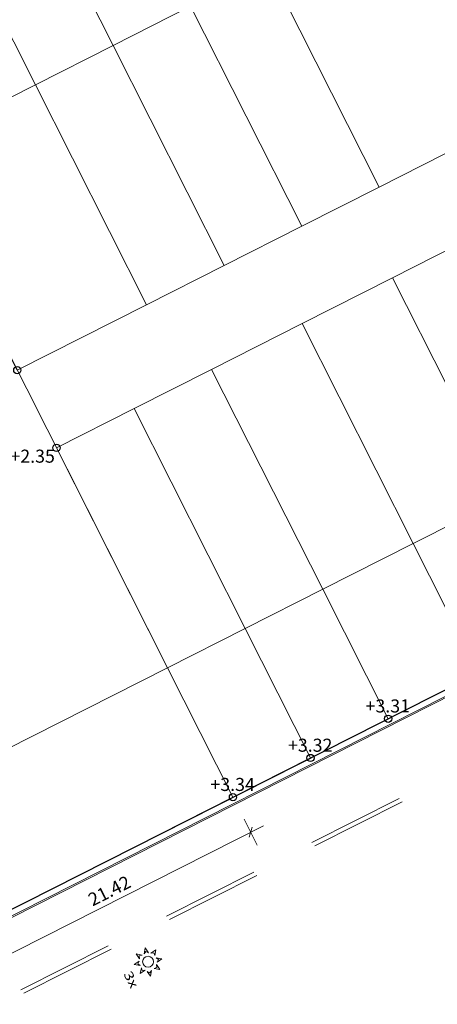
# Model space of a CAD drawing. Units: metres. Extents: x 129119 to 130004, y 484440 to 485433.
# Drawn here: x 129665 to 129694, y 484947 to 485015 of the extents above; entities that cross this region are included whole.
import ezdxf
from ezdxf.enums import TextEntityAlignment as Align

# ---------------------------------------------------------------- set-up
doc = ezdxf.new("R2010")
doc.units = ezdxf.units.M
doc.header["$MEASUREMENT"] = 0
doc.linetypes.add('DGN Style 2', pattern=[11.259986, 6.755992, -4.503994])
doc.layers.get('DEFPOINTS').update_dxf_attribs({"lineweight": 0})
for name, color, linetype, lineweight in [('0508 trottoirband 10 cm beton', 254, 'Continuous', 0), ('0508 trottoirband 30 cm beton', 7, 'Continuous', 0), ('Blok_individueel', 7, 'Continuous', 0), ('Blok_individueel_tuin', 7, 'Continuous', 0), ('Blok_SIHK', 7, 'Continuous', 0), ('Blok_SIHK_tuin', 7, 'Continuous', 0), ('Blok_sociaal', 7, 'Continuous', 0), ('Blok_sociaal_tuin', 7, 'Continuous', 0), ('bouwblokken', 7, 'Continuous', 0), ('contour centrumeiland', 7, 'Continuous', 0), ('inrichting lantaarn var 2', 7, 'Continuous', 0), ('N09-WE-VH-PEIL_UITGIFTE-T18', 7, 'Continuous', 13), ('X-XX-AL-M', 7, 'Continuous', 13)]:
    doc.layers.add(name, color=color, linetype=linetype, lineweight=lineweight)
doc.styles.add('500_02.5', font='Arial.ttf', dxfattribs={"width": 1.32, "height": 1.25})
doc.styles.add('Style-NLCS-ISO', font='txt')

# ---------------------------------------------------------------- blocks, each defined once
blk = doc.blocks.new('symbool03')
at = {"layer": 'inrichting lantaarn var 2', "color": 6, "linetype": 'Continuous', "lineweight": 13, "flags": 128}
for points in [[(-0.0458, 0.0459), (-0.0209, 0.0356), (-0.0343, 0.0342), (-0.0354, 0.021), (-0.0458, 0.0459)], [(0.0001, 0.0648), (0.0104, 0.0399), (0, 0.0486), (-0.0103, 0.0399), (0.0001, 0.0648)], [(0.0459, 0.0458), (0.0356, 0.0209), (0.0342, 0.0343), (0.0209, 0.0354), (0.0459, 0.0458)], [(-0.0648, 0.0001), (-0.04, 0.0104), (-0.0487, 0), (-0.0399, -0.0103), (-0.0648, 0.0001)], [(0.0648, -0.0001), (0.04, -0.0104), (0.0487, 0), (0.0399, 0.0103), (0.0648, -0.0001)], [(-0.0497, -0.0461), (-0.0394, -0.0213), (-0.0383, -0.0348), (-0.0248, -0.0359), (-0.0497, -0.0461)], [(-0.0001, -0.0648), (-0.0104, -0.0399), (0, -0.0486), (0.0103, -0.0399), (-0.0001, -0.0648)], [(0.0458, -0.0459), (0.0209, -0.0356), (0.0343, -0.0342), (0.0354, -0.021), (0.0458, -0.0459)]]:
    blk.add_lwpolyline(points, close=True, dxfattribs=at)
at = {"layer": 'inrichting lantaarn var 2', "color": 6, "linetype": 'Continuous', "lineweight": 13}
blk.add_circle((0, 0), 0.025, dxfattribs=at)
blk = doc.blocks.new('*U161')
at = {"color": 0, "linetype": 'ByBlock', "lineweight": -2}
blk.add_circle((0, 0), 0.5, dxfattribs=at)
blk = doc.blocks.new('DIMENSION_172')
at = {"flags": 128}
for points in [[(129680.578, 484958.426), (129680.8, 484959.104)], [(129661.685, 484949.439), (129661.463, 484948.762)]]:
    blk.add_lwpolyline(points, dxfattribs=at)
at = {"layer": 'DEFPOINTS', "color": 1, "flags": 128}
for points in [[(129679.468, 484961.18), (129679.468, 484961.18)], [(129660.353, 484951.516), (129660.353, 484951.516)], [(129661.574, 484949.101), (129661.574, 484949.101)]]:
    blk.add_lwpolyline(points, dxfattribs=at)
at = {"layer": 'X-XX-AL-M', "flags": 128}
for points in [[(129680.238, 484959.657), (129681.14, 484957.873)], [(129681.581, 484959.216), (129660.682, 484948.65)], [(129661.36, 484949.525), (129662.025, 484948.208)]]:
    blk.add_lwpolyline(points, dxfattribs=at)
at = {"layer": 'X-XX-AL-M', "color": 1, "style": 'Style-NLCS-ISO'}
blk.add_text('21.42', height=0.9, rotation=26.82073, dxfattribs=at).set_placement((129669.363, 484954.439), align=Align.TOP_LEFT)

msp = doc.modelspace()

# ---------------------------------------------------------------- linework, layer by layer
at = {"layer": '0508 trottoirband 10 cm beton', "color": 143, "linetype": 'Continuous', "lineweight": 0, "flags": 128}
for points in [[(129647.21636, 485012.66694), (129629.84793, 485003.88543), (129657.37167, 484949.44791), (129703.29785, 484972.66829)], [(129647.26148, 485012.5777), (129629.98229, 485003.84131), (129657.41579, 484949.58227), (129703.25273, 484972.75753)]]:
    msp.add_lwpolyline(points, dxfattribs=at)
at = {"layer": '0508 trottoirband 30 cm beton', "color": 145, "linetype": 'DGN Style 2', "lineweight": 0, "flags": 128}
msp.add_lwpolyline([(129700.80055, 484966.08299), (129700.93592, 484965.81526), (129643.01795, 484936.53181), (129642.88258, 484936.79953), (129700.80055, 484966.08299)], close=True, dxfattribs=at)
at = {"layer": 'Blok_individueel', "color": 7, "lineweight": 0, "flags": 128}
for points in [[(129676.5405, 485015.72753), (129672.02842, 485024.65172), (129666.67391, 485021.94447), (129671.18599, 485013.02028), (129676.5405, 485015.72753)], [(129671.18599, 485013.02028), (129666.67391, 485021.94447), (129661.31939, 485019.23722), (129665.83148, 485010.31303), (129671.18599, 485013.02028)], [(129702.67059, 484972.91142), (129698.15851, 484981.83561), (129691.91157, 484978.67715), (129696.42366, 484969.75297), (129702.67059, 484972.91142)], [(129696.42366, 484969.75297), (129691.91157, 484978.67715), (129685.66464, 484975.5187), (129690.17673, 484966.59451), (129696.42366, 484969.75297)], [(129690.17673, 484966.59451), (129685.66464, 484975.5187), (129680.31013, 484972.81145), (129684.82221, 484963.88726), (129690.17673, 484966.59451)], [(129684.82221, 484963.88726), (129680.31013, 484972.81145), (129674.95562, 484970.1042), (129679.4677, 484961.18001), (129684.82221, 484963.88726)]]:
    msp.add_lwpolyline(points, close=True, dxfattribs=at)
at = {"layer": 'Blok_individueel_tuin', "color": 7, "flags": 128}
for points in [[(129689.56555, 485003.26366), (129681.89501, 485018.43478), (129676.5405, 485015.72753), (129684.21104, 485000.55641), (129689.56555, 485003.26366)], [(129684.21104, 485000.55641), (129676.5405, 485015.72753), (129671.18599, 485013.02028), (129678.85653, 484997.84916), (129684.21104, 485000.55641)], [(129678.85653, 484997.84916), (129671.18599, 485013.02028), (129665.83148, 485010.31303), (129673.50202, 484995.14191), (129678.85653, 484997.84916)], [(129690.48796, 484997.00674), (129698.15851, 484981.83561), (129691.91157, 484978.67715), (129684.24103, 484993.84828), (129690.48796, 484997.00674)], [(129684.24103, 484993.84828), (129691.91157, 484978.67715), (129685.66464, 484975.5187), (129677.9941, 484990.68982), (129684.24103, 484993.84828)], [(129677.9941, 484990.68982), (129685.66464, 484975.5187), (129680.31013, 484972.81145), (129672.63959, 484987.98257), (129677.9941, 484990.68982)], [(129672.63959, 484987.98257), (129680.31013, 484972.81145), (129674.95562, 484970.1042), (129667.28508, 484985.27532), (129672.63959, 484987.98257)]]:
    msp.add_lwpolyline(points, close=True, dxfattribs=at)
at = {"layer": 'Blok_SIHK', "color": 7, "lineweight": 0, "flags": 128}
msp.add_lwpolyline([(129665.83148, 485010.31303), (129661.31939, 485019.23722), (129652.39521, 485014.72513), (129656.90729, 485005.80095), (129665.83148, 485010.31303)], close=True, dxfattribs=at)
at = {"layer": 'Blok_SIHK_tuin', "color": 7, "lineweight": 0, "flags": 128}
for points in [[(129698.48974, 485007.77574), (129690.8192, 485022.94686), (129681.89501, 485018.43478), (129689.56555, 485003.26366), (129698.48974, 485007.77574)], [(129656.90729, 485005.80095), (129664.57783, 484990.62983), (129673.50202, 484995.14191), (129665.83148, 485010.31303), (129656.90729, 485005.80095)], [(129707.08269, 484986.34769), (129699.41215, 485001.51882), (129690.48796, 484997.00674), (129698.15851, 484981.83561), (129707.08269, 484986.34769)]]:
    msp.add_lwpolyline(points, close=True, dxfattribs=at)
at = {"layer": 'Blok_sociaal', "color": 7, "lineweight": 0, "flags": 128}
msp.add_lwpolyline([(129657.59227, 484950.11972), (129679.46771, 484961.17999), (129674.95562, 484970.1042), (129663.8004, 484964.46407), (129645.75206, 485000.16085), (129656.9073, 485005.80093), (129652.39522, 485014.72511), (129630.51974, 485003.66482), (129657.59227, 484950.11972)], close=True, dxfattribs=at)
at = {"layer": 'Blok_sociaal_tuin', "color": 7, "lineweight": 0, "flags": 128}
msp.add_lwpolyline([(129645.75206, 485000.16085), (129663.80039, 484964.4641), (129674.95562, 484970.1042), (129656.90729, 485005.80095), (129645.75206, 485000.16085)], close=True, dxfattribs=at)
at = {"layer": 'bouwblokken', "color": 7, "linetype": 'Continuous', "lineweight": 30, "flags": 128}
msp.add_lwpolyline([(129738.45764, 484991.00543), (129708.60636, 485043.14559), (129630.51974, 485003.66482), (129657.59227, 484950.11972), (129738.45764, 484991.00543)], close=True, dxfattribs=at)
at = {"layer": 'contour centrumeiland', "color": 161, "linetype": 'Continuous', "lineweight": 40}
msp.add_rational_spline([(129539.81138, 485378.42841), (129532.04744, 485377.16567), (129524.2835, 485375.90293), (129516.51956, 485374.6402), (129498.30018, 485365.42843), (129480.08079, 485356.21667), (129461.8614, 485347.0049), (129480.33571, 485310.46565), (129498.81002, 485273.9264), (129517.28432, 485237.38715), (129440.23535, 485198.43105), (129363.18637, 485159.47495), (129286.13739, 485120.51886), (129389.31855, 484916.44315), (129492.49972, 484712.36744), (129595.68088, 484508.29174), (129596.73813, 484506.20067), (129598.96433, 484505.46965), (129601.05539, 484506.5269), (129604.24019, 484508.13714), (129607.42499, 484509.74738), (129610.60979, 484511.35762), (129619.26645, 484515.73445), (129627.92311, 484520.11128), (129636.57977, 484524.4881), (129645.19221, 484528.84258), (129653.80466, 484533.19705), (129662.4171, 484537.55152), (129661.21459, 484540.99565), (129660.01208, 484544.43978), (129658.80957, 484547.88391), (129659.22768, 484550.1162), (129661.54445, 484562.13856), (129663.24702, 484574.63352), (129670.73991, 484589.98385), (129673.84414, 484596.34332), (129676.94837, 484602.70279), (129678.95258, 484605.64382), (129680.95679, 484608.58484), (129682.96101, 484611.52586), (129685.00767, 484614.44015), (129687.05433, 484617.35444), (129689.10099, 484620.26873), (129692.7428, 484624.56785), (129696.38461, 484628.86696), (129700.02642, 484633.16607), (129701.99788, 484635.05517), (129703.96934, 484636.94427), (129705.9408, 484638.83337), (129707.80239, 484640.61718), (129709.66397, 484642.401), (129711.52556, 484644.18481), (129711.82295, 484644.43072), (129712.12035, 484644.67663), (129712.41775, 484644.92254), (129715.87111, 484648.10617), (129719.47044, 484651.13364), (129723.20215, 484653.98593), (129723.28786, 484654.0537), (129723.3736, 484654.12141), (129723.45934, 484654.18912), (129723.78406, 484654.43416), (129724.10949, 484654.67827), (129724.43491, 484654.92237), (129725.08664, 484655.41467), (129725.74117, 484655.90328), (129726.39845, 484656.38815), (129729.83146, 484659.02036), (129744.39953, 484669.43923), (129760.24477, 484677.71935), (129772.64803, 484683.30888), (129772.95951, 484683.45345), (129773.27123, 484683.59749), (129773.58296, 484683.74152), (129778.65665, 484686.07558), (129783.78275, 484688.31248), (129789.0194, 484690.25351), (129799.36739, 484694.41049), (129809.86826, 484698.26212), (129820.74739, 484701.12891), (129828.65161, 484704.2207), (129836.5221, 484707.39596), (129849.84945, 484712.8748), (129855.29092, 484715.20621), (129863.41818, 484718.64858), (129874.9813, 484724.05926), (129885.99744, 484731.39746), (129894.41592, 484741.01895), (129896.3176, 484743.19238), (129898.21928, 484745.36582), (129899.43747, 484746.76128), (129900.65567, 484748.15675), (129901.87386, 484749.55221), (129781.80183, 484959.27771), (129661.7298, 485169.00321), (129541.65778, 485378.72871), (129541.04231, 485378.62861), (129540.42685, 485378.52851), (129539.81138, 485378.42841)], [1, 1, 1, 1, 1, 1, 1, 1, 1, 1, 1, 1, 1, 1, 1, 1, 0.804737854123, 0.804737854123, 1, 1, 1, 1, 1, 1, 1, 1, 1, 1, 1, 1, 1, 1, 1, 1, 1, 1, 1, 1, 1, 1, 1, 1, 1, 1, 1, 1, 1, 1, 1, 1, 1, 1, 1, 1, 1, 1, 1, 1, 1, 1, 1, 1, 1, 1, 1, 1, 1, 1, 1, 1, 1, 1, 1, 1, 1, 1, 1, 1, 1, 1, 1, 1, 1, 1, 1, 1, 1, 1, 1, 1, 1, 1, 1, 1, 1, 1, 1, 1, 1], degree=3, knots=[0, 0, 0, 0, 0.03448276, 0.03448276, 0.03448276, 0.06896552, 0.06896552, 0.06896552, 0.10344828, 0.10344828, 0.10344828, 0.13793103, 0.13793103, 0.13793103, 0.17241379, 0.17241379, 0.17241379, 0.20689655, 0.20689655, 0.20689655, 0.24137931, 0.24137931, 0.24137931, 0.27586207, 0.27586207, 0.27586207, 0.31034483, 0.31034483, 0.31034483, 0.34482759, 0.34482759, 0.34482759, 0.34887429, 0.36670101, 0.36670101, 0.37931034, 0.37931034, 0.37931034, 0.4137931, 0.4137931, 0.4137931, 0.44827586, 0.44827586, 0.44827586, 0.48275862, 0.48275862, 0.48275862, 0.51724138, 0.51724138, 0.51724138, 0.55172414, 0.55172414, 0.55172414, 0.5862069, 0.5862069, 0.5862069, 0.62068966, 0.62068966, 0.62068966, 0.65517241, 0.65517241, 0.65517241, 0.68965517, 0.68965517, 0.68965517, 0.72413793, 0.72413793, 0.72413793, 0.73246084, 0.75862069, 0.75862069, 0.75862069, 0.79310345, 0.79310345, 0.79310345, 0.82758621, 0.82758621, 0.82758621, 0.86206897, 0.86206897, 0.86206897, 0.87179337, 0.87179337, 0.87857753, 0.87857753, 0.88190391, 0.89324287, 0.89324287, 0.89655172, 0.89655172, 0.89655172, 0.93103448, 0.93103448, 0.93103448, 0.96551724, 0.96551724, 0.96551724, 1, 1, 1, 1], dxfattribs=at)
at = {"layer": 'N09-WE-VH-PEIL_UITGIFTE-T18', "linetype": 'Continuous', "lineweight": 30}
for centre in [(129690.17674, 484966.59449), (129684.82222, 484963.88724), (129679.46771, 484961.17999)]:
    msp.add_circle(centre, 0.25, dxfattribs=at)

# ---------------------------------------------------------------- block references
at = {"layer": 'inrichting lantaarn var 2', "color": 6, "linetype": 'Continuous', "lineweight": 13, "xscale": 15, "yscale": 15, "zscale": 15, "rotation": 56.82126377914974}
msp.add_blockref('symbool03', (129673.60267, 484949.83665), dxfattribs=at)
at = {"layer": 'N09-WE-VH-PEIL_UITGIFTE-T18', "linetype": 'Continuous', "lineweight": 30, "xscale": 0.5, "yscale": 0.5, "zscale": 0.5}
for p in [(129664.57783, 484990.62983), (129667.28508, 484985.27532)]:
    msp.add_blockref('*U161', p, dxfattribs=at)
at = {"layer": 'X-XX-AL-M'}
msp.add_blockref('DIMENSION_172', (0, 0), dxfattribs=at)

# ---------------------------------------------------------------- texts
at = {"layer": 'inrichting lantaarn var 2', "color": 6, "linetype": 'Continuous', "lineweight": 13, "style": '500_02.5', "width": 1.32}
msp.add_text('3x', height=0.625, rotation=296.8807609, dxfattribs=at).set_placement((129671.88579, 484948.99511))
at = {"layer": 'N09-WE-VH-PEIL_UITGIFTE-T18', "linetype": 'Continuous', "lineweight": 30, "char_height": 0.9, "attachment_point": 8}
for s, insert in [('+2.35', (129665.63507, 484983.97013)), ('+3.31', (129690.15174, 484966.74349)), ('+3.32', (129684.79722, 484964.03624)), ('+3.34', (129679.44271, 484961.32899))]:
    msp.add_mtext(s, dxfattribs=dict(at, insert=insert))

doc.saveas('drawing.dxf')
